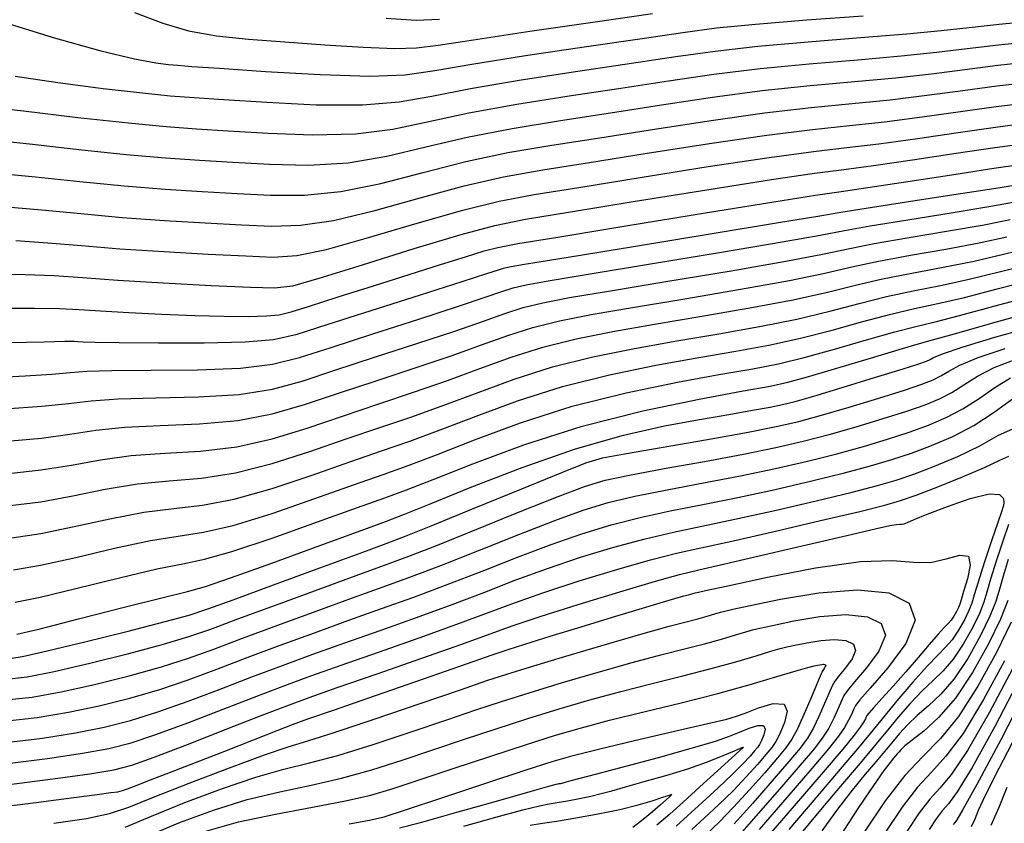
# Model space of a CAD drawing. Units: feet. Extents: x 324285 to 329052, y 1211758 to 1217157.
# Drawn here: x 325590 to 325760, y 1215337 to 1215476 of the extents above; entities that cross this region are included whole.
import ezdxf

# ---------------------------------------------------------------- set-up
doc = ezdxf.new("R2010")
doc.units = ezdxf.units.FT
doc.header["$MEASUREMENT"] = 0
doc.layers.add('INDEX_CONTOUR', color=1, linetype='Continuous')
doc.layers.add('INTERMEDIATE_CONTOUR', color=33, linetype='Continuous')

msp = doc.modelspace()

# ---------------------------------------------------------------- linework, layer by layer
at = {"layer": 'INDEX_CONTOUR', "ltscale": 10, "flags": 128}
for points, elevation in [([(325583.25, 1215460.93), (325591.05, 1215460.03), (325600.42, 1215458.93), (325609.14, 1215457.97), (325615.64, 1215457.34), (325620.85, 1215456.96), (325626.33, 1215456.61), (325633.18, 1215456.19), (325640.82, 1215455.92), (325648.22, 1215456.09), (325654.69, 1215456.92), (325660.88, 1215458.22), (325667.75, 1215459.72), (325675.99, 1215461.21), (325685.02, 1215462.63), (325693.95, 1215463.98), (325702.15, 1215465.23), (325709.95, 1215466.37), (325717.9, 1215467.35), (325726.35, 1215468.17), (325734.72, 1215468.86), (325742.2, 1215469.51), (325748.27, 1215470.16), (325753.55, 1215470.8), (325758.95, 1215471.44), (325765.12, 1215472.06)], 5260), ([(325585.53, 1215432), (325591.38, 1215431.91), (325596.32, 1215431.7), (325601.25, 1215431.34), (325607.31, 1215430.9), (325615.14, 1215430.44), (325623.38, 1215430.01), (325630.14, 1215429.69), (325634.28, 1215429.57), (325637.44, 1215429.96), (325641.97, 1215431.24), (325649.44, 1215433.56), (325658.35, 1215436.33), (325666.44, 1215438.77), (325672.23, 1215440.32), (325677.52, 1215441.39), (325684.9, 1215442.61), (325696.03, 1215444.42), (325708.72, 1215446.47), (325719.88, 1215448.23), (325727.28, 1215449.3), (325732.35, 1215449.95), (325737.42, 1215450.62), (325744.17, 1215451.6), (325751.67, 1215452.74), (325758.31, 1215453.72), (325763.07, 1215454.37)], 5255), ([(325588.18, 1215403.2), (325594.16, 1215403.72), (325599.07, 1215404.39), (325603.53, 1215405.06), (325608.49, 1215405.59), (325614.61, 1215405.87), (325621.37, 1215406.15), (325628, 1215406.74), (325633.91, 1215407.88), (325639.48, 1215409.5), (325645.32, 1215411.45), (325651.82, 1215413.6), (325658.52, 1215415.79), (325664.72, 1215417.89), (325669.96, 1215419.77), (325674.49, 1215421.41), (325678.79, 1215422.78), (325683.35, 1215423.92), (325688.83, 1215424.99), (325695.93, 1215426.21), (325704.94, 1215427.7), (325714.53, 1215429.33), (325722.98, 1215430.86), (325729.08, 1215432.12), (325733.71, 1215433.18), (325738.28, 1215434.18), (325743.82, 1215435.2), (325749.88, 1215436.26), (325755.62, 1215437.32), (325760.41, 1215438.36)], 5250), ([(325589.64, 1215375.49), (325593.95, 1215376.35), (325600.31, 1215377.89), (325607.57, 1215379.68), (325614.01, 1215381.19), (325618.5, 1215382.09), (325622.22, 1215382.86), (325626.95, 1215384.19), (325633.86, 1215386.5), (325641.68, 1215389.28), (325648.57, 1215391.77), (325653.27, 1215393.45), (325657.01, 1215394.82), (325661.59, 1215396.6), (325668.42, 1215399.31), (325677.21, 1215402.58), (325687.25, 1215405.79), (325697.73, 1215408.44), (325707.41, 1215410.45), (325714.98, 1215411.83), (325719.62, 1215412.66), (325722.7, 1215413.33), (325726.1, 1215414.26), (325731.15, 1215415.77), (325736.9, 1215417.5), (325741.83, 1215418.98), (325744.98, 1215419.9), (325747.58, 1215420.61), (325751.38, 1215421.67), (325757.56, 1215423.43), (325764.81, 1215425.48)], 5245), ([(325587.73, 1215354.97), (325593.42, 1215355.6), (325598.79, 1215356.52), (325604.12, 1215357.65), (325609.4, 1215358.97), (325614.52, 1215360.47), (325619.44, 1215362.13), (325624.38, 1215363.96), (325629.6, 1215365.94), (325635.26, 1215368.06), (325641.18, 1215370.23), (325647.07, 1215372.36), (325652.73, 1215374.37), (325658.31, 1215376.37), (325664.04, 1215378.5), (325670.05, 1215380.84), (325676.12, 1215383.22), (325681.92, 1215385.42), (325687.23, 1215387.27), (325692.24, 1215388.79), (325697.23, 1215390.07), (325702.45, 1215391.19), (325708.03, 1215392.28), (325714.05, 1215393.48), (325720.48, 1215394.87), (325726.82, 1215396.34), (325732.45, 1215397.73), (325736.93, 1215398.93), (325740.59, 1215400.02), (325743.96, 1215401.15), (325747.45, 1215402.43), (325751.07, 1215403.99), (325754.71, 1215405.91), (325758.23, 1215408.2), (325761.37, 1215410.5)], 5240), ([(325596.29, 1215337.42), (325601.92, 1215338.22), (325605.87, 1215339.08), (325609.21, 1215340.22), (325613.45, 1215341.93), (325619.6, 1215344.35), (325626.52, 1215346.98), (325632.56, 1215349.18), (325636.64, 1215350.56), (325640.02, 1215351.59), (325644.55, 1215353.02), (325651.46, 1215355.32), (325659.37, 1215358.02), (325666.3, 1215360.4), (325670.87, 1215361.97), (325674.29, 1215363.08), (325678.4, 1215364.34), (325684.46, 1215366.16), (325691.45, 1215368.24), (325697.79, 1215370.08), (325702.27, 1215371.33), (325705.17, 1215372.09), (325707.17, 1215372.6), (325708.79, 1215373.05), (325710.12, 1215373.45), (325711.09, 1215373.74), (325711.83, 1215373.94), (325713.19, 1215374.25), (325716.19, 1215374.9), (325721.45, 1215376), (325728.05, 1215377.1), (325734.66, 1215377.61), (325740.06, 1215377.06), (325743.56, 1215375.32), (325744.61, 1215372.38), (325742.99, 1215368.38), (325739.9, 1215364.15), (325736.87, 1215360.68), (325735.1, 1215358.67), (325734.36, 1215357.72), (325734.06, 1215357.11), (325733.7, 1215356.28), (325733.16, 1215355.17), (325732.43, 1215353.89), (325731.41, 1215352.42), (325729.69, 1215350.26), (325726.8, 1215346.83), (325722.53, 1215341.85), (325717.76, 1215336.35)], 5235), ([(325760.57, 1215375.74), (325759.3, 1215372.54), (325757.2, 1215368.2), (325754.5, 1215363.37), (325751.53, 1215358.94), (325748.64, 1215355.6), (325746.08, 1215353.29), (325744.09, 1215351.75), (325742.83, 1215350.74), (325742.14, 1215350.09), (325741.78, 1215349.67), (325741.52, 1215349.36), (325741.25, 1215349.03), (325740.88, 1215348.6), (325740.29, 1215347.88), (325739.23, 1215346.49), (325737.43, 1215343.95), (325734.73, 1215339.96), (325731.39, 1215334.81)], 5240), ([(325764.16, 1215361.19), (325759.34, 1215351.8), (325755.23, 1215344.11), (325752.83, 1215339.77), (325751.8, 1215338.03), (325751.44, 1215337.55), (325751.16, 1215337.19)], 5245), ([(325655.82, 1215336.65), (325659.64, 1215337.64), (325665.69, 1215339.31), (325672.54, 1215341.24), (325678.29, 1215342.88), (325681.53, 1215343.8), (325682.8, 1215344.14), (325683.11, 1215344.21), (325683.32, 1215344.24), (325683.56, 1215344.29), (325683.8, 1215344.34), (325684.15, 1215344.43), (325685.4, 1215344.76), (325688.49, 1215345.58), (325693.91, 1215347.01), (325700.41, 1215348.76), (325706.27, 1215350.38), (325710.22, 1215351.57), (325712.64, 1215352.42), (325714.37, 1215353.12), (325716.04, 1215353.79), (325717.52, 1215354.24), (325718.51, 1215354.23), (325718.78, 1215353.6), (325718.56, 1215352.62), (325718.15, 1215351.66), (325717.8, 1215350.99), (325717.45, 1215350.47), (325716.96, 1215349.88), (325716.18, 1215348.99), (325714.96, 1215347.68), (325713.14, 1215345.86), (325710.66, 1215343.52), (325707.92, 1215340.99), (325705.41, 1215338.7), (325703.43, 1215336.91)], 5230)]:
    msp.add_lwpolyline(points, dxfattribs=dict(at, elevation=elevation))
at = {"layer": 'INTERMEDIATE_CONTOUR', "ltscale": 10, "flags": 128}
for points, elevation in [([(325577.43, 1215478.82), (325586.69, 1215475.6), (325596.18, 1215472.68), (325604.39, 1215470.41), (325610.17, 1215469.02), (325613.83, 1215468.33), (325616.06, 1215468.04), (325617.67, 1215467.89), (325620.08, 1215467.71), (325624.8, 1215467.38), (325632.74, 1215466.84), (325642.17, 1215466.3), (325650.72, 1215466.04), (325656.79, 1215466.26), (325661.89, 1215466.97), (325668.28, 1215468.1), (325677.5, 1215469.57), (325688.02, 1215471.13), (325697.58, 1215472.53), (325704.6, 1215473.56), (325710.43, 1215474.33), (325717.1, 1215475), (325725.98, 1215475.71), (325735.67, 1215476.43)], 5262), ([(325610.16, 1215476.97), (325615.04, 1215475.16), (325619.47, 1215473.83), (325624.32, 1215472.95), (325629.83, 1215472.37), (325636.07, 1215471.91), (325642.93, 1215471.43), (325649.57, 1215471.02), (325655, 1215470.79), (325658.74, 1215470.87), (325662.5, 1215471.34), (325668.55, 1215472.29), (325678.25, 1215473.75), (325689.52, 1215475.38), (325699.39, 1215476.8)], 5263), ([(325589.63, 1215466.04), (325596.96, 1215464.93), (325604.76, 1215463.92), (325611.53, 1215463.13), (325616.34, 1215462.65), (325620.43, 1215462.34), (325625.56, 1215462), (325632.96, 1215461.52), (325641.49, 1215461.11), (325649.47, 1215461.07), (325655.74, 1215461.59), (325661.38, 1215462.59), (325668.02, 1215463.91), (325676.75, 1215465.39), (325686.52, 1215466.88), (325695.77, 1215468.25), (325703.38, 1215469.39), (325710.19, 1215470.35), (325717.5, 1215471.18), (325726.16, 1215471.94), (325735.19, 1215472.65), (325743.16, 1215473.29), (325749.09, 1215473.87), (325753.93, 1215474.42), (325759.08, 1215474.98), (325765.53, 1215475.6)], 5261), ([(325653.49, 1215475.98), (325658.7, 1215475.67), (325662.7, 1215475.82)], 5264), ([(325584.88, 1215455.13), (325592.11, 1215454.36), (325600.58, 1215453.42), (325608.77, 1215452.55), (325615.54, 1215451.96), (325621.36, 1215451.57), (325627.09, 1215451.23), (325633.4, 1215450.87), (325640.14, 1215450.73), (325646.97, 1215451.12), (325653.64, 1215452.24), (325660.37, 1215453.84), (325667.49, 1215455.53), (325675.24, 1215457.03), (325683.52, 1215458.38), (325692.14, 1215459.7), (325700.93, 1215461.07), (325709.7, 1215462.39), (325718.29, 1215463.53), (325726.54, 1215464.39), (325734.25, 1215465.08), (325741.25, 1215465.73), (325747.45, 1215466.45), (325753.17, 1215467.19), (325758.82, 1215467.9), (325764.71, 1215468.52)], 5259), ([(325586.5, 1215449.32), (325593.16, 1215448.7), (325600.75, 1215447.9), (325608.41, 1215447.14), (325615.44, 1215446.58), (325621.86, 1215446.18), (325627.85, 1215445.84), (325633.62, 1215445.54), (325639.47, 1215445.54), (325645.72, 1215446.15), (325652.59, 1215447.57), (325659.87, 1215449.46), (325667.23, 1215451.34), (325674.49, 1215452.86), (325682.02, 1215454.14), (325690.33, 1215455.43), (325699.7, 1215456.91), (325709.46, 1215458.41), (325718.69, 1215459.7), (325726.72, 1215460.62), (325733.77, 1215461.3), (325740.29, 1215461.95), (325746.63, 1215462.74), (325752.8, 1215463.58), (325758.69, 1215464.35), (325764.3, 1215464.98)], 5258), ([(325588.13, 1215443.52), (325594.21, 1215443.03), (325600.92, 1215442.38), (325608.04, 1215441.72), (325615.34, 1215441.2), (325622.37, 1215440.79), (325628.62, 1215440.46), (325633.84, 1215440.22), (325638.79, 1215440.35), (325644.47, 1215441.18), (325651.54, 1215442.9), (325659.36, 1215445.09), (325666.96, 1215447.15), (325673.74, 1215448.68), (325680.52, 1215449.89), (325688.52, 1215451.15), (325698.48, 1215452.74), (325709.21, 1215454.43), (325719.09, 1215455.88), (325726.91, 1215456.85), (325733.3, 1215457.52), (325739.33, 1215458.18), (325745.81, 1215459.03), (325752.42, 1215459.96), (325758.57, 1215460.81), (325763.89, 1215461.45)], 5257), ([(325589.76, 1215437.71), (325595.26, 1215437.36), (325601.08, 1215436.86), (325607.68, 1215436.31), (325615.24, 1215435.82), (325622.87, 1215435.4), (325629.38, 1215435.07), (325634.06, 1215434.89), (325638.12, 1215435.15), (325643.22, 1215436.21), (325650.49, 1215438.23), (325658.86, 1215440.71), (325666.7, 1215442.96), (325672.98, 1215444.5), (325679.02, 1215445.64), (325686.71, 1215446.88), (325697.25, 1215448.58), (325708.97, 1215450.45), (325719.48, 1215452.05), (325727.09, 1215453.07), (325732.83, 1215453.74), (325738.38, 1215454.4), (325744.99, 1215455.31), (325752.04, 1215456.35), (325758.44, 1215457.27), (325763.48, 1215457.91)], 5256), ([(325586.99, 1215426.08), (325593.01, 1215426.1), (325597.27, 1215426.04), (325600.64, 1215425.86), (325604.32, 1215425.61), (325609.2, 1215425.33), (325614.87, 1215425.07), (325620.56, 1215424.85), (325625.62, 1215424.72), (325629.79, 1215424.68), (325632.92, 1215424.74), (325635.07, 1215424.94), (325637.15, 1215425.44), (325640.29, 1215426.43), (325645.24, 1215428.01), (325651.32, 1215429.93), (325657.5, 1215431.89), (325662.88, 1215433.59), (325667.2, 1215434.95), (325670.38, 1215435.93), (325672.72, 1215436.54), (325676.18, 1215437.19), (325683.09, 1215438.33), (325694.8, 1215440.25), (325708.48, 1215442.49), (325720.28, 1215444.4), (325727.47, 1215445.53), (325731.88, 1215446.17), (325736.47, 1215446.84), (325743.36, 1215447.89), (325751.29, 1215449.12), (325758.18, 1215450.18), (325762.66, 1215450.84)], 5254), ([(325588.45, 1215420.15), (325594.63, 1215420.3), (325598.2, 1215420.38), (325599.77, 1215420.39), (325600.45, 1215420.36), (325601.33, 1215420.31), (325603.38, 1215420.26), (325607.55, 1215420.19), (325614.31, 1215420.12), (325622.18, 1215420.11), (325629.21, 1215420.27), (325634.12, 1215420.71), (325638.19, 1215421.63), (325643.38, 1215423.26), (325650.95, 1215425.69), (325659.42, 1215428.38), (325666.61, 1215430.66), (325670.88, 1215432.05), (325672.86, 1215432.71), (325673.71, 1215432.98), (325674.72, 1215433.2), (325677.68, 1215433.71), (325684.5, 1215434.83), (325696.12, 1215436.73), (325709.63, 1215438.93), (325721.1, 1215440.81), (325727.84, 1215441.93), (325731.8, 1215442.59), (325736.15, 1215443.29), (325743.12, 1215444.38), (325751.26, 1215445.64), (325758.17, 1215446.71), (325762.06, 1215447.32)], 5253), ([(325585.93, 1215414.18), (325591.36, 1215414.46), (325595.94, 1215414.74), (325599.08, 1215415.01), (325601.98, 1215415.22), (325606.28, 1215415.35), (325613.05, 1215415.39), (325621.03, 1215415.47), (325628.41, 1215415.76), (325633.93, 1215416.43), (325638.61, 1215417.59), (325644.03, 1215419.33), (325651.24, 1215421.66), (325659.12, 1215424.18), (325665.98, 1215426.41), (325670.57, 1215427.96), (325673.41, 1215428.94), (325675.4, 1215429.58), (325677.6, 1215430.11), (325681.4, 1215430.8), (325688.31, 1215431.96), (325699.06, 1215433.72), (325711.26, 1215435.73), (325721.73, 1215437.49), (325728.25, 1215438.66), (325732.44, 1215439.46), (325736.86, 1215440.26), (325743.36, 1215441.32), (325750.8, 1215442.51), (325757.32, 1215443.58), (325761.51, 1215444.33)], 5252), ([(325587.88, 1215408.74), (325594.2, 1215409.19), (325598.82, 1215409.69), (325602.72, 1215410.14), (325607.38, 1215410.47), (325613.83, 1215410.63), (325621.2, 1215410.81), (325628.21, 1215411.25), (325633.92, 1215412.16), (325639.04, 1215413.54), (325644.68, 1215415.39), (325651.53, 1215417.63), (325658.82, 1215419.99), (325665.35, 1215422.15), (325670.27, 1215423.87), (325673.95, 1215425.17), (325677.1, 1215426.18), (325680.47, 1215427.01), (325685.11, 1215427.9), (325692.12, 1215429.08), (325702, 1215430.71), (325712.9, 1215432.53), (325722.35, 1215434.18), (325728.66, 1215435.39), (325733.07, 1215436.32), (325737.57, 1215437.22), (325743.59, 1215438.26), (325750.34, 1215439.38), (325756.47, 1215440.45), (325760.96, 1215441.35)], 5251), ([(325588.47, 1215397.65), (325594.11, 1215398.24), (325599.32, 1215399.09), (325604.34, 1215399.99), (325609.59, 1215400.71), (325615.38, 1215401.12), (325621.54, 1215401.49), (325627.79, 1215402.23), (325633.9, 1215403.6), (325639.92, 1215405.45), (325645.97, 1215407.52), (325652.11, 1215409.57), (325658.21, 1215411.6), (325664.1, 1215413.63), (325669.65, 1215415.68), (325675.04, 1215417.64), (325680.48, 1215419.38), (325686.22, 1215420.82), (325692.55, 1215422.08), (325699.74, 1215423.33), (325707.87, 1215424.7), (325716.16, 1215426.13), (325723.6, 1215427.54), (325729.49, 1215428.85), (325734.35, 1215430.05), (325738.99, 1215431.14), (325744.05, 1215432.14), (325749.42, 1215433.13), (325754.77, 1215434.19), (325759.85, 1215435.38), (325764.54, 1215436.54)], 5249), ([(325588.76, 1215392.11), (325594.07, 1215392.77), (325599.56, 1215393.79), (325605.15, 1215394.91), (325610.7, 1215395.83), (325616.16, 1215396.36), (325621.71, 1215396.84), (325627.58, 1215397.72), (325633.89, 1215399.33), (325640.36, 1215401.41), (325646.62, 1215403.58), (325652.4, 1215405.54), (325657.91, 1215407.4), (325663.47, 1215409.37), (325669.34, 1215411.59), (325675.58, 1215413.88), (325682.17, 1215415.98), (325689.1, 1215417.73), (325696.26, 1215419.17), (325703.55, 1215420.46), (325710.81, 1215421.69), (325717.8, 1215422.93), (325724.23, 1215424.22), (325729.91, 1215425.58), (325734.99, 1215426.91), (325739.7, 1215428.1), (325744.29, 1215429.08), (325748.96, 1215430), (325753.93, 1215431.06), (325759.3, 1215432.39), (325764.79, 1215433.79)], 5248), ([(325589.06, 1215386.57), (325594.03, 1215387.3), (325599.81, 1215388.49), (325605.95, 1215389.83), (325611.8, 1215390.95), (325616.94, 1215391.6), (325621.88, 1215392.18), (325627.37, 1215393.21), (325633.88, 1215395.05), (325640.8, 1215397.37), (325647.27, 1215399.64), (325652.69, 1215401.51), (325657.61, 1215403.21), (325662.84, 1215405.12), (325669.03, 1215407.5), (325676.12, 1215410.11), (325683.86, 1215412.59), (325691.97, 1215414.63), (325699.98, 1215416.27), (325707.36, 1215417.58), (325713.75, 1215418.68), (325719.43, 1215419.73), (325724.85, 1215420.9), (325730.32, 1215422.31), (325735.62, 1215423.77), (325740.41, 1215425.06), (325744.52, 1215426.02), (325748.5, 1215426.87), (325753.08, 1215427.93), (325758.75, 1215429.4), (325765.04, 1215431.04)], 5247), ([(325589.35, 1215381.03), (325593.99, 1215381.83), (325600.06, 1215383.19), (325606.76, 1215384.75), (325612.91, 1215386.07), (325617.72, 1215386.85), (325622.05, 1215387.52), (325627.16, 1215388.7), (325633.87, 1215390.77), (325641.24, 1215393.32), (325647.92, 1215395.7), (325652.98, 1215397.48), (325657.31, 1215399.01), (325662.21, 1215400.86), (325668.73, 1215403.41), (325676.66, 1215406.35), (325685.56, 1215409.19), (325694.85, 1215411.54), (325703.7, 1215413.36), (325711.17, 1215414.71), (325716.68, 1215415.67), (325721.07, 1215416.53), (325725.48, 1215417.58), (325730.74, 1215419.04), (325736.26, 1215420.64), (325741.12, 1215422.02), (325744.75, 1215422.96), (325748.04, 1215423.74), (325752.23, 1215424.8), (325758.18, 1215426.42), (325765.13, 1215428.27)], 5246), ([(325589.94, 1215369.95), (325593.91, 1215370.88), (325600.55, 1215372.59), (325608.38, 1215374.6), (325615.12, 1215376.31), (325619.28, 1215377.33), (325622.39, 1215378.2), (325626.74, 1215379.67), (325633.84, 1215382.22), (325642.12, 1215385.23), (325649.21, 1215387.83), (325653.56, 1215389.42), (325656.7, 1215390.62), (325660.96, 1215392.34), (325668.01, 1215395.2), (325676.92, 1215398.67), (325686.13, 1215401.89), (325694.36, 1215404.24), (325701.43, 1215405.82), (325707.45, 1215406.92), (325712.51, 1215407.81), (325716.58, 1215408.52), (325719.63, 1215409.06), (325721.79, 1215409.48), (325723.94, 1215410.02), (325727.14, 1215410.95), (325732.04, 1215412.43), (325737.6, 1215414.13), (325742.36, 1215415.6), (325745.22, 1215416.51), (325746.58, 1215416.98), (325747.17, 1215417.27), (325747.79, 1215417.61), (325749.32, 1215418.23), (325752.68, 1215419.36), (325758.35, 1215421.07), (325765, 1215422.96)], 5244), ([(325588.26, 1215365.74), (325590.9, 1215366.14), (325595.13, 1215367.09), (325601.65, 1215368.67), (325609.08, 1215370.51), (325615.48, 1215372.15), (325619.58, 1215373.26), (325622.8, 1215374.31), (325627.18, 1215375.91), (325634.09, 1215378.46), (325642.09, 1215381.4), (325649.04, 1215383.94), (325653.51, 1215385.58), (325656.96, 1215386.89), (325661.55, 1215388.73), (325668.69, 1215391.64), (325676.86, 1215394.99), (325683.77, 1215397.82), (325687.91, 1215399.45), (325690.75, 1215400.3), (325694.55, 1215401.02), (325700.87, 1215402.11), (325708.49, 1215403.44), (325715.55, 1215404.71), (325720.67, 1215405.69), (325724.56, 1215406.58), (325728.47, 1215407.65), (325733.26, 1215409.06), (325738.35, 1215410.61), (325742.76, 1215411.99), (325745.78, 1215412.99), (325747.7, 1215413.73), (325749.06, 1215414.43), (325750.4, 1215415.26), (325752.33, 1215416.3), (325755.46, 1215417.61), (325760.09, 1215419.16)], 5243), ([(325587.64, 1215362.18), (325591.69, 1215362.63), (325596.35, 1215363.56), (325602.48, 1215364.99), (325609.18, 1215366.67), (325615.16, 1215368.25), (325619.54, 1215369.55), (325623.33, 1215370.86), (325627.98, 1215372.59), (325634.48, 1215374.99), (325641.79, 1215377.67), (325648.38, 1215380.08), (325653.25, 1215381.84), (325657.41, 1215383.38), (325662.38, 1215385.32), (325669.15, 1215388.04), (325676.61, 1215391.06), (325683.15, 1215393.68), (325687.68, 1215395.39), (325691.25, 1215396.46), (325695.44, 1215397.37), (325701.39, 1215398.47), (325708.34, 1215399.72), (325715.05, 1215400.96), (325720.6, 1215402.09), (325725.31, 1215403.17), (325729.8, 1215404.34), (325734.48, 1215405.68), (325739.09, 1215407.08), (325743.16, 1215408.38), (325746.34, 1215409.47), (325748.82, 1215410.48), (325750.94, 1215411.59), (325753.01, 1215412.91), (325755.34, 1215414.37), (325758.24, 1215415.86), (325761.82, 1215417.26)], 5242), ([(325587.45, 1215358.59), (325592.53, 1215359.12), (325597.57, 1215360.04), (325603.3, 1215361.32), (325609.29, 1215362.82), (325614.84, 1215364.36), (325619.49, 1215365.84), (325623.86, 1215367.41), (325628.79, 1215369.26), (325634.87, 1215371.53), (325641.48, 1215373.95), (325647.72, 1215376.22), (325652.99, 1215378.11), (325657.86, 1215379.88), (325663.21, 1215381.91), (325669.6, 1215384.44), (325676.37, 1215387.14), (325682.54, 1215389.55), (325687.46, 1215391.33), (325691.74, 1215392.63), (325696.34, 1215393.72), (325701.92, 1215394.83), (325708.18, 1215396), (325714.55, 1215397.22), (325720.54, 1215398.48), (325726.07, 1215399.75), (325731.12, 1215401.03), (325735.71, 1215402.3), (325739.84, 1215403.55), (325743.56, 1215404.76), (325746.89, 1215405.95), (325749.94, 1215407.24), (325752.82, 1215408.75), (325755.62, 1215410.55), (325758.35, 1215412.44), (325761.01, 1215414.11)], 5241), ([(325588.01, 1215351.35), (325594.32, 1215352.09), (325600.02, 1215352.99), (325604.95, 1215353.97), (325609.5, 1215355.12), (325614.2, 1215356.58), (325619.4, 1215358.42), (325624.91, 1215360.51), (325630.41, 1215362.61), (325635.65, 1215364.59), (325640.88, 1215366.51), (325646.41, 1215368.5), (325652.47, 1215370.63), (325658.76, 1215372.86), (325664.87, 1215375.09), (325670.5, 1215377.23), (325675.87, 1215379.3), (325681.3, 1215381.29), (325687.01, 1215383.2), (325692.74, 1215384.95), (325698.13, 1215386.41), (325702.98, 1215387.55), (325707.87, 1215388.56), (325713.55, 1215389.74), (325720.42, 1215391.26), (325727.57, 1215392.92), (325733.77, 1215394.42), (325738.15, 1215395.55), (325741.34, 1215396.49), (325744.36, 1215397.53), (325747.97, 1215398.89), (325751.94, 1215400.53), (325755.74, 1215402.38), (325758.95, 1215404.21), (325761.44, 1215405.34)], 5239), ([(325588.3, 1215347.73), (325595.22, 1215348.57), (325601.24, 1215349.47), (325605.77, 1215350.3), (325609.61, 1215351.27), (325613.87, 1215352.68), (325619.35, 1215354.71), (325625.44, 1215357.05), (325631.22, 1215359.29), (325636.05, 1215361.13), (325640.57, 1215362.79), (325645.75, 1215364.64), (325652.21, 1215366.89), (325659.21, 1215369.35), (325665.7, 1215371.68), (325670.96, 1215373.63), (325675.62, 1215375.37), (325680.68, 1215377.16), (325686.78, 1215379.14), (325693.24, 1215381.11), (325699.02, 1215382.76), (325703.51, 1215383.9), (325707.72, 1215384.84), (325713.05, 1215386), (325720.35, 1215387.65), (325728.33, 1215389.51), (325735.1, 1215391.11), (325739.37, 1215392.17), (325742.08, 1215392.96), (325744.76, 1215393.92), (325748.49, 1215395.34), (325752.74, 1215397.03), (325756.55, 1215398.66), (325759.17, 1215399.95), (325760.74, 1215400.63)], 5238), ([(325588.58, 1215344.1), (325596.12, 1215345.05), (325602.46, 1215345.94), (325606.6, 1215346.63), (325609.71, 1215347.42), (325613.55, 1215348.79), (325619.3, 1215351), (325625.97, 1215353.6), (325632.02, 1215355.97), (325636.44, 1215357.66), (325640.27, 1215359.07), (325645.1, 1215360.77), (325651.95, 1215363.16), (325659.66, 1215365.85), (325666.53, 1215368.27), (325671.41, 1215370.03), (325675.37, 1215371.45), (325680.06, 1215373.02), (325686.56, 1215375.08), (325693.73, 1215377.28), (325699.91, 1215379.11), (325704.02, 1215380.26), (325707.36, 1215381.07), (325711.84, 1215382.09), (325718.73, 1215383.68), (325726.65, 1215385.52), (325733.58, 1215387.13), (325737.98, 1215388.15), (325740.26, 1215388.65), (325741.32, 1215388.83), (325741.91, 1215388.88), (325742.32, 1215388.89), (325742.71, 1215388.97), (325743.29, 1215389.2), (325744.46, 1215389.72), (325746.68, 1215390.64), (325750.16, 1215391.97), (325754.07, 1215393.31), (325757.33, 1215394.1), (325759.15, 1215393.99), (325759.81, 1215393.3), (325759.86, 1215392.51), (325759.77, 1215391.92), (325759.47, 1215391.05), (325758.82, 1215389.22), (325757.75, 1215386.04), (325756.51, 1215382.26), (325755.45, 1215378.91), (325754.8, 1215376.72), (325754.37, 1215375.32), (325753.87, 1215374.06), (325753.09, 1215372.45), (325752.09, 1215370.66), (325750.99, 1215369.02), (325749.86, 1215367.71), (325748.5, 1215366.37), (325746.67, 1215364.47), (325744.21, 1215361.7), (325741.47, 1215358.48), (325738.93, 1215355.41), (325736.84, 1215352.86), (325734.68, 1215350.25), (325731.71, 1215346.73), (325727.5, 1215341.81), (325722.83, 1215336.36)], 5237), ([(325760.7, 1215388.83), (325759.68, 1215385.96), (325758.56, 1215382.55), (325757.59, 1215379.44), (325756.96, 1215377.21), (325756.44, 1215375.46), (325755.68, 1215373.55), (325754.46, 1215371.04), (325752.89, 1215368.23), (325751.17, 1215365.66), (325749.45, 1215363.67), (325747.7, 1215362.01), (325745.81, 1215360.23), (325743.75, 1215358.05), (325741.69, 1215355.68), (325739.88, 1215353.5), (325738.4, 1215351.7), (325736.87, 1215349.85), (325734.77, 1215347.35), (325731.76, 1215343.83), (325728.3, 1215339.73), (325725, 1215335.71)], 5238), ([(325586.68, 1215340.19), (325593.63, 1215341.07), (325599.72, 1215341.88), (325603.78, 1215342.4), (325606.08, 1215342.69), (325607.31, 1215342.86), (325608.11, 1215343.04), (325608.98, 1215343.35), (325610.45, 1215343.93), (325612.91, 1215344.88), (325616.36, 1215346.21), (325620.7, 1215347.89), (325625.73, 1215349.86), (325630.69, 1215351.8), (325634.72, 1215353.38), (325637.39, 1215354.42), (325640.04, 1215355.38), (325644.44, 1215356.91), (325651.68, 1215359.42), (325660.11, 1215362.34), (325667.36, 1215364.86), (325671.78, 1215366.4), (325674.52, 1215367.34), (325677.38, 1215368.26), (325681.75, 1215369.62), (325687.11, 1215371.26), (325692.5, 1215372.89), (325697.08, 1215374.28), (325700.68, 1215375.35), (325703.24, 1215376.11), (325704.78, 1215376.55), (325705.59, 1215376.77), (325706, 1215376.88), (325706.32, 1215376.97), (325706.57, 1215377.04), (325706.75, 1215377.1), (325707.07, 1215377.17), (325708.52, 1215377.49), (325712.33, 1215378.32), (325719.16, 1215379.78), (325727.47, 1215381.38), (325735.17, 1215382.48), (325740.67, 1215382.65), (325744.38, 1215382.37), (325747.25, 1215382.32), (325749.97, 1215382.92), (325752.3, 1215383.57), (325753.77, 1215383.4), (325754.08, 1215381.84), (325753.62, 1215379.5), (325752.95, 1215377.29), (325752.52, 1215375.91), (325752.28, 1215375.14), (325752.06, 1215374.57), (325751.72, 1215373.87), (325751.29, 1215373.09), (325750.81, 1215372.38), (325750.3, 1215371.79), (325749.62, 1215371.1), (325748.58, 1215369.98), (325747.04, 1215368.21), (325745.11, 1215365.96), (325742.98, 1215363.48), (325740.82, 1215361.03), (325738.89, 1215358.88), (325737.44, 1215357.27), (325736.64, 1215356.36), (325736.31, 1215355.95), (325736.19, 1215355.72), (325736.04, 1215355.4), (325735.73, 1215354.85), (325735.14, 1215353.97), (325734.09, 1215352.59), (325732.13, 1215350.2), (325728.76, 1215346.22), (325723.8, 1215340.43), (325718.32, 1215334.09)], 5236), ([(325760.6, 1215382.85), (325759.74, 1215379.97), (325759.13, 1215377.7), (325758.51, 1215375.6), (325757.49, 1215373.05), (325755.83, 1215369.62), (325753.69, 1215365.8), (325751.35, 1215362.3), (325749.05, 1215359.64), (325746.89, 1215357.65), (325744.95, 1215355.99), (325743.29, 1215354.39), (325741.92, 1215352.88), (325740.83, 1215351.58), (325739.96, 1215350.53), (325739.06, 1215349.44), (325737.82, 1215347.97), (325736.03, 1215345.86), (325733.76, 1215343.11), (325731.22, 1215339.83), (325728.55, 1215336.1)], 5239), ([(325608.55, 1215336.73), (325613.09, 1215338.66), (325618.84, 1215340.98), (325625.17, 1215343.34), (325631.08, 1215345.34), (325635.91, 1215346.71), (325640.3, 1215347.8), (325645.2, 1215349.1), (325651.26, 1215350.97), (325657.82, 1215353.16), (325663.94, 1215355.24), (325668.93, 1215356.93), (325673.39, 1215358.39), (325678.16, 1215359.89), (325683.87, 1215361.63), (325690.02, 1215363.45), (325695.86, 1215365.1), (325700.8, 1215366.42), (325704.89, 1215367.45), (325708.33, 1215368.33), (325711.27, 1215369.14), (325713.67, 1215369.85), (325715.43, 1215370.38), (325716.6, 1215370.71), (325717.86, 1215371.01), (325720.05, 1215371.48), (325723.7, 1215372.24), (325728.21, 1215372.99), (325732.7, 1215373.34), (325736.38, 1215372.97), (325738.76, 1215371.78), (325739.48, 1215369.78), (325738.38, 1215367.06), (325736.26, 1215364.16), (325734.18, 1215361.76), (325732.94, 1215360.29), (325732.33, 1215359.4), (325731.92, 1215358.5), (325731.35, 1215357.15), (325730.6, 1215355.5), (325729.73, 1215353.82), (325728.73, 1215352.24), (325727.25, 1215350.32), (325724.83, 1215347.44), (325721.26, 1215343.28), (325717.2, 1215338.62), (325713.56, 1215334.51)], 5234), ([(325761.12, 1215372.03), (325758.59, 1215366.79), (325755.4, 1215361.01), (325752.06, 1215355.82), (325748.95, 1215352.01), (325745.95, 1215348.94), (325742.85, 1215345.63), (325739.47, 1215341.3), (325735.81, 1215335.87)], 5241), ([(325612.74, 1215335.39), (325618.09, 1215337.61), (325623.81, 1215339.7), (325629.59, 1215341.49), (325635.18, 1215342.86), (325640.58, 1215344), (325645.85, 1215345.19), (325651.06, 1215346.63), (325656.28, 1215348.29), (325661.57, 1215350.07), (325667, 1215351.89), (325672.48, 1215353.7), (325677.93, 1215355.44), (325683.28, 1215357.1), (325688.58, 1215358.66), (325693.93, 1215360.12), (325699.33, 1215361.5), (325704.61, 1215362.81), (325709.49, 1215364.05), (325713.75, 1215365.23), (325717.22, 1215366.26), (325719.76, 1215367.03), (325721.37, 1215367.49), (325722.53, 1215367.77), (325723.91, 1215368.06), (325725.94, 1215368.48), (325728.36, 1215368.88), (325730.75, 1215369.07), (325732.7, 1215368.87), (325733.97, 1215368.24), (325734.34, 1215367.18), (325733.76, 1215365.74), (325732.63, 1215364.18), (325731.5, 1215362.84), (325730.78, 1215361.91), (325730.31, 1215361.08), (325729.79, 1215359.89), (325729, 1215358.03), (325728.03, 1215355.82), (325727.03, 1215353.74), (325726.06, 1215352.06), (325724.8, 1215350.37), (325722.86, 1215348.05), (325719.99, 1215344.71), (325716.64, 1215340.88), (325713.46, 1215337.35)], 5233), ([(325759.98, 1215365.39), (325756.39, 1215358.71), (325752.85, 1215352.9), (325749.92, 1215348.95), (325747.41, 1215346.21), (325745, 1215343.61), (325742.37, 1215340.22), (325739.34, 1215335.64)], 5242), ([(325622.46, 1215336.07), (325628.1, 1215337.65), (325634.45, 1215339.01), (325640.85, 1215340.2), (325646.49, 1215341.27), (325650.86, 1215342.28), (325654.73, 1215343.42), (325659.21, 1215344.91), (325665.06, 1215346.85), (325671.57, 1215349), (325677.69, 1215350.99), (325682.68, 1215352.57), (325687.15, 1215353.87), (325691.99, 1215355.15), (325697.86, 1215356.59), (325704.32, 1215358.17), (325710.65, 1215359.78), (325716.22, 1215361.32), (325720.77, 1215362.66), (325724.1, 1215363.67), (325726.13, 1215364.26), (325727.21, 1215364.53), (325727.77, 1215364.64), (325728.18, 1215364.72), (325728.52, 1215364.78), (325728.8, 1215364.8), (325729.02, 1215364.78), (325729.17, 1215364.71), (325729.21, 1215364.58), (325729.14, 1215364.41), (325728.99, 1215364.19), (325728.81, 1215363.91), (325728.61, 1215363.53), (325728.28, 1215362.76), (325727.65, 1215361.27), (325726.66, 1215358.9), (325725.46, 1215356.14), (325724.33, 1215353.66), (325723.38, 1215351.89), (325722.36, 1215350.43), (325720.89, 1215348.66), (325718.72, 1215346.13), (325716.08, 1215343.15), (325713.35, 1215340.19), (325710.84, 1215337.63), (325708.68, 1215335.57)], 5232), ([(325761.37, 1215363.99), (325757.37, 1215356.41), (325753.64, 1215349.97), (325750.89, 1215345.89), (325748.88, 1215343.49), (325747.15, 1215341.59), (325745.3, 1215339.21), (325743.17, 1215335.99)], 5243), ([(325762.77, 1215362.59), (325758.35, 1215354.1), (325754.44, 1215347.04), (325751.86, 1215342.83), (325750.34, 1215340.76), (325749.29, 1215339.57), (325748.23, 1215338.2), (325747, 1215336.35)], 5244), ([(325647.14, 1215337.35), (325650.66, 1215337.93), (325653.18, 1215338.55), (325656.85, 1215339.74), (325663.12, 1215341.82), (325670.66, 1215344.31), (325677.45, 1215346.54), (325682.09, 1215348.03), (325685.71, 1215349.08), (325690.06, 1215350.17), (325696.29, 1215351.65), (325703.18, 1215353.25), (325708.9, 1215354.58), (325712.18, 1215355.36), (325713.86, 1215355.83), (325715.35, 1215356.4), (325717.63, 1215357.28), (325720.17, 1215358.01), (325722.04, 1215357.95), (325722.57, 1215356.69), (325722.12, 1215354.74), (325721.31, 1215352.83), (325720.61, 1215351.49), (325719.91, 1215350.46), (325718.92, 1215349.27), (325717.45, 1215347.56), (325715.52, 1215345.42), (325713.25, 1215343.02), (325710.75, 1215340.58), (325708.3, 1215338.28), (325706.17, 1215336.33)], 5231), ([(325762.78, 1215354.14), (325759.02, 1215346.87), (325756.68, 1215342.2), (325755.48, 1215339.61), (325754.86, 1215338.14), (325754.28, 1215336.82)], 5246), ([(325666.92, 1215336.94), (325672.41, 1215338.45), (325677.04, 1215339.72), (325679.93, 1215340.45), (325681.61, 1215340.79), (325682.98, 1215341), (325684.75, 1215341.29), (325686.8, 1215341.66), (325688.79, 1215342.08), (325690.53, 1215342.52), (325692.35, 1215343.03), (325694.73, 1215343.71), (325697.95, 1215344.59), (325701.69, 1215345.65), (325705.47, 1215346.81), (325708.83, 1215348), (325711.57, 1215349.08), (325713.5, 1215349.89), (325714.55, 1215350.33), (325714.94, 1215350.5), (325715, 1215350.52), (325715, 1215350.52), (325715, 1215350.51), (325715, 1215350.5), (325714.99, 1215350.49), (325714.99, 1215350.49), (325714.99, 1215350.48), (325714.91, 1215350.41), (325714.4, 1215349.95), (325713.04, 1215348.7), (325710.58, 1215346.46), (325707.54, 1215343.7), (325704.65, 1215341.06), (325702.36, 1215339), (325700.1, 1215337.1)], 5229), ([(325760.4, 1215343.58), (325759, 1215340.16), (325757.65, 1215337.06)], 5247), ([(325678.33, 1215337.1), (325680.42, 1215337.43), (325682.85, 1215337.78), (325686.18, 1215338.33), (325690.03, 1215339.03), (325693.77, 1215339.82), (325696.9, 1215340.6), (325699.31, 1215341.3), (325700.96, 1215341.83), (325701.9, 1215342.14), (325702.33, 1215342.27), (325702.5, 1215342.33), (325702.61, 1215342.36), (325702.68, 1215342.38), (325702.7, 1215342.37), (325702.63, 1215342.29), (325702.35, 1215342.03), (325701.75, 1215341.48), (325700.74, 1215340.57), (325699.38, 1215339.38), (325697.77, 1215338.05), (325695.99, 1215336.68)], 5228)]:
    msp.add_lwpolyline(points, dxfattribs=dict(at, elevation=elevation))

doc.saveas('drawing.dxf')
